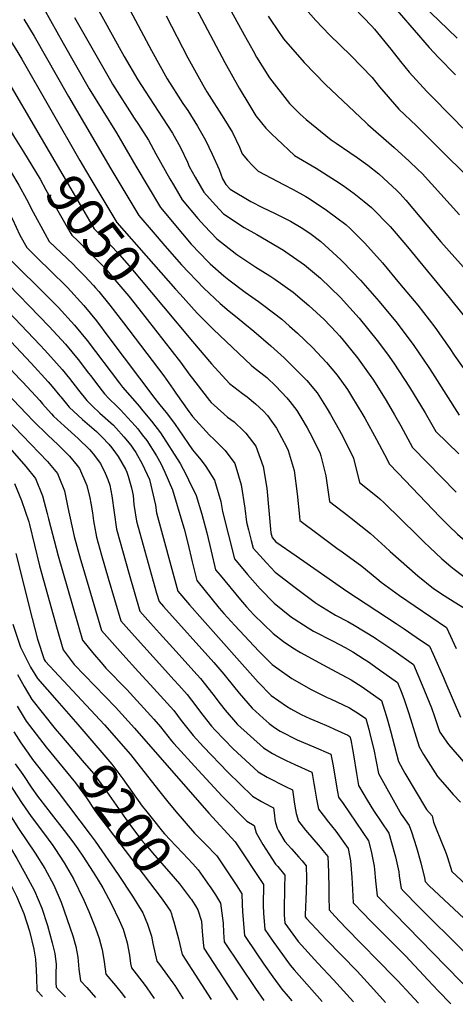
# Model space of a CAD drawing. Units: inches. Extents: x 2619520 to 2624782, y 1465459 to 1470931.
# Drawn here: x 2621009 to 2621332, y 1465603 to 1466331 of the extents above; entities that cross this region are included whole.
import ezdxf
from ezdxf.enums import TextEntityAlignment as Align

# ---------------------------------------------------------------- set-up
doc = ezdxf.new("R2010")
doc.units = ezdxf.units.IN
doc.header["$MEASUREMENT"] = 0
doc.layers.add('tile_2911_12_contour_10ft', color=20, linetype='Continuous')
doc.styles.add('Arial', font='arial.ttf')

msp = doc.modelspace()

# ---------------------------------------------------------------- linework, layer by layer
at = {"layer": 'tile_2911_12_contour_10ft'}
msp.add_line((2621298.16, 1465610.09, 9140), (2621304.31, 1465603.47, 9140), dxfattribs=at)
for points, elevation in [([(2621091.95, 1466569.69), (2621113.16, 1466520.17), (2621135.56, 1466496.21), (2621144.05, 1466487.24), (2621146.33, 1466484.88), (2621157.61, 1466473.75), (2621174.23, 1466460.19), (2621185.29, 1466451.92), (2621198.08, 1466441.83), (2621209.89, 1466431.94), (2621218.23, 1466424.46), (2621222.89, 1466419.89), (2621226.29, 1466416.2), (2621234.33, 1466407.92), (2621236.14, 1466406.14), (2621249.15, 1466394.17), (2621251.81, 1466391.74), (2621268.4, 1466378.46), (2621284.16, 1466365.46), (2621293.59, 1466356.83), (2621297.89, 1466352.6), (2621313.53, 1466336.43), (2621326.02, 1466324.25), (2621333.04, 1466317.59)], 8910), ([(2621082.64, 1466557.6), (2621102.31, 1466512.23), (2621108.34, 1466505.15), (2621126.51, 1466484.4), (2621131.48, 1466478.93), (2621142.52, 1466467.7), (2621145.13, 1466465.51), (2621159.07, 1466454.11), (2621189.3, 1466431.1), (2621192.99, 1466428.08), (2621197.51, 1466424.19), (2621206.18, 1466416.02), (2621215.41, 1466406.75), (2621230.01, 1466392.96), (2621252.91, 1466372.4), (2621261.25, 1466365.32), (2621272.97, 1466354.15), (2621275.51, 1466351.7), (2621281.36, 1466345.8), (2621290.05, 1466336.24), (2621312.12, 1466310.8), (2621319.18, 1466303.19), (2621331.63, 1466290.59)], 8920), ([(2620919.52, 1466437.22), (2620938.99, 1466403.62), (2620944.19, 1466395.01), (2620945.42, 1466393.07), (2620950.5, 1466385.16), (2620957.9, 1466376.5), (2620965.9, 1466366.06), (2620985.75, 1466339.79), (2620991.97, 1466331.22), (2620995.28, 1466326.58), (2621004.02, 1466313.52), (2621007.96, 1466307.11), (2621011.04, 1466301.95), (2621053.91, 1466227.01)], 9040), ([(2620906.03, 1466431.54), (2620909, 1466426.11), (2620925.29, 1466397.79), (2620937.49, 1466377.9), (2620941.26, 1466372.13), (2620944.12, 1466367.83), (2620957.13, 1466350.12), (2620975.85, 1466325.02), (2620984.42, 1466312.74), (2620993.97, 1466297.29), (2620997.84, 1466290.54), (2621025.23, 1466243.66)], 9050), ([(2620895.03, 1466421.83), (2620911.59, 1466391.97), (2620921.85, 1466374.7), (2620926.99, 1466366.07), (2620937.59, 1466350.06), (2620951.13, 1466331.25), (2620956.35, 1466324.24), (2620964.96, 1466311.96), (2620974.78, 1466296.52), (2620977.73, 1466291.55), (2621004.67, 1466245.45), (2621012.06, 1466233.5)], 9060), ([(2620874.77, 1466397.23), (2620884.18, 1466380.32), (2620891.42, 1466367.69), (2620898.56, 1466356.32), (2620911.63, 1466335.66), (2620948.53, 1466278.6), (2620987.35, 1466214.88), (2620993.34, 1466204.65), (2620998.73, 1466194.14), (2621003.95, 1466183.6), (2621009.52, 1466171.92), (2621014.55, 1466162.61), (2621019.72, 1466157.49), (2621023.24, 1466154.07), (2621031.69, 1466146.03), (2621044.79, 1466133.01), (2621056.91, 1466119.88), (2621066.26, 1466108.34), (2621075.4, 1466096.05), (2621109.23, 1466050.92), (2621112.04, 1466047.48), (2621116.31, 1466042.35)], 9080), ([(2620864.34, 1466384.57), (2620873.14, 1466369.92), (2620905.97, 1466317.53), (2620933.94, 1466274.67), (2620960.31, 1466231.28), (2620972.36, 1466210.77), (2620978.21, 1466200.5), (2620983.36, 1466189.94), (2620988.45, 1466179.36), (2620996.04, 1466162.77), (2620998.19, 1466158.28), (2621000.42, 1466155.79), (2621006.71, 1466149.45), (2621025.45, 1466130.98), (2621037.84, 1466118.42), (2621049.96, 1466105.31), (2621059.33, 1466093.8), (2621083.13, 1466062.29), (2621085.47, 1466059.3), (2621097.95, 1466044.91), (2621099.22, 1466043.38)], 9090), ([(2620854.38, 1466372.49), (2620889.26, 1466316.65), (2620919.63, 1466270.81), (2620940.06, 1466237.75), (2620951.99, 1466217.13), (2620958.96, 1466204.36), (2620963.26, 1466196.41), (2620965.38, 1466191.84), (2620977.88, 1466165.04), (2620982.64, 1466154.84), (2620990.7, 1466145.87), (2620993.66, 1466142.63), (2621031.06, 1466104.21), (2621043.18, 1466091.09), (2621052.62, 1466079.73), (2621060.27, 1466069.8), (2621061.86, 1466067.74), (2621066.17, 1466062.04), (2621072.14, 1466054.3), (2621075.31, 1466051), (2621081.39, 1466044.95), (2621081.96, 1466044.42)], 9100), ([(2621072.37, 1466373.66), (2621095.12, 1466330.61), (2621100.84, 1466319.57), (2621106.76, 1466308.57), (2621118.46, 1466287.51), (2621130.04, 1466269.34), (2621133.63, 1466264.01), (2621140.88, 1466252.52), (2621146.89, 1466242.01), (2621151.62, 1466231.83), (2621156.83, 1466220.4), (2621159.34, 1466213.45), (2621161.75, 1466209.27), (2621164.93, 1466205.85), (2621180.43, 1466196.62), (2621188.88, 1466192.34), (2621198.44, 1466187.85), (2621209.65, 1466182.23), (2621217.49, 1466177.61), (2621224.05, 1466173.23), (2621232.18, 1466167.19), (2621246.88, 1466153.64), (2621248.43, 1466152.08), (2621261.49, 1466138.62), (2621275.21, 1466122.82), (2621288.57, 1466106.72), (2621300.99, 1466090.12), (2621311.93, 1466073.92), (2621314.58, 1466069.74), (2621334.39, 1466038.55)], 8990), ([(2621223.5, 1466374.82), (2621269.9, 1466326.38), (2621271.8, 1466324.39), (2621283.8, 1466309.48), (2621291.12, 1466300.25), (2621297.49, 1466292.52), (2621310.54, 1466278.15), (2621312.44, 1466276.18), (2621329.69, 1466258.75), (2621337.09, 1466250.92)], 8930), ([(2621153.38, 1466360.25), (2621175.51, 1466320.08), (2621182.04, 1466308.27), (2621184.63, 1466303.62), (2621194.15, 1466288.26), (2621208.93, 1466269.32), (2621216.82, 1466261.36), (2621221.23, 1466257.45), (2621239.76, 1466242.28), (2621243.54, 1466239.85), (2621253.58, 1466233.02), (2621259.09, 1466229.27), (2621266.88, 1466223.54), (2621274.89, 1466217.22), (2621278.53, 1466214.02), (2621288.4, 1466204.88), (2621290.76, 1466202.4), (2621295.05, 1466197.72), (2621320.92, 1466166.92), (2621345.72, 1466139)], 8960), ([(2621062.59, 1466347.96), (2621086.71, 1466303.93), (2621096.82, 1466286.76), (2621102.06, 1466278.49), (2621115.1, 1466258.69), (2621122.44, 1466247.23), (2621128.23, 1466236.66), (2621133.41, 1466225.91), (2621134.75, 1466222.65), (2621139.2, 1466214.76), (2621145.65, 1466203.57), (2621154.23, 1466194.11), (2621160.11, 1466187.63), (2621175.36, 1466177.44), (2621184.88, 1466172.25), (2621204.38, 1466160.61), (2621206.29, 1466159.46), (2621220.04, 1466149.93), (2621231.88, 1466140.01), (2621246.57, 1466125.61), (2621260.38, 1466110.34), (2621273.82, 1466093.86), (2621281.37, 1466083.63), (2621286.08, 1466077.13), (2621297.64, 1466059.43), (2621309.22, 1466040.32), (2621317.17, 1466026.56), (2621334.2, 1466009.92)], 9000), ([(2620839.98, 1466340.84), (2620870.7, 1466292.3), (2620881, 1466277.15), (2620891.62, 1466262.1), (2620900.53, 1466249.03), (2620901.98, 1466246.78), (2620912.2, 1466230.24), (2620918.18, 1466219.94), (2620923.8, 1466209.54), (2620928.96, 1466199.23), (2620933.79, 1466189.1), (2620945.28, 1466162.08), (2620949.04, 1466153.56), (2620951.54, 1466147.96), (2620967.98, 1466130.1), (2620973.71, 1466123.88), (2620980.36, 1466116.69), (2621017.81, 1466077), (2621030.46, 1466063.22), (2621033.4, 1466059.72), (2621039.17, 1466052.82), (2621039.7, 1466052.17)], 9120), ([(2621139.66, 1466340.07), (2621161.03, 1466299.53), (2621171.65, 1466280.63), (2621179.6, 1466267.52), (2621184.05, 1466260.23), (2621188.2, 1466254.88), (2621191.5, 1466250.92), (2621195.85, 1466246.6), (2621199.46, 1466243.04), (2621212.73, 1466230.73), (2621228.57, 1466221.36), (2621243.06, 1466212.21), (2621248.55, 1466208.5), (2621256.87, 1466202.61), (2621264.12, 1466196.8), (2621269.53, 1466192.23), (2621283.27, 1466178.21), (2621294.93, 1466164.65), (2621326.99, 1466125.69), (2621348.14, 1466099.32)], 8970), ([(2621027.4, 1466339.17), (2621041.42, 1466313.91), (2621060.71, 1466280.23), (2621080.86, 1466247.64), (2621095.35, 1466222.94), (2621113.47, 1466192.17), (2621129.66, 1466172.92), (2621136.2, 1466165.22), (2621137.92, 1466163.35), (2621140.98, 1466160.18), (2621150.32, 1466150.63), (2621160.31, 1466141.82), (2621164.08, 1466138.8), (2621176.23, 1466129.57), (2621185.95, 1466122.76), (2621189.88, 1466119.81), (2621203.34, 1466109.58), (2621208.97, 1466104.54), (2621214.74, 1466099.33), (2621225.94, 1466088.62), (2621236.18, 1466077.65), (2621244.28, 1466068.11), (2621251.72, 1466057.48), (2621254.88, 1466052.59), (2621263.18, 1466038.96), (2621264.64, 1466036.34), (2621273.29, 1466020.67), (2621281.08, 1466005.77)], 9020), ([(2621049.8, 1466333.01), (2621076.41, 1466286.25), (2621077.98, 1466283.65), (2621094.12, 1466258.42), (2621097.35, 1466253.6), (2621104.55, 1466242.09), (2621110.05, 1466231.89), (2621120.5, 1466213.54), (2621123.09, 1466209.06), (2621129.56, 1466197.87), (2621141.24, 1466184.26), (2621146.11, 1466178.74), (2621155.18, 1466168.99), (2621170, 1466157.42), (2621183.93, 1466148.18), (2621194.43, 1466141.61), (2621197.97, 1466139.35), (2621211.66, 1466129.68), (2621219.93, 1466122.6), (2621223.19, 1466119.77), (2621234.49, 1466109.28), (2621243.74, 1466099.68), (2621245.92, 1466097.29), (2621247.61, 1466095.23), (2621259.12, 1466081.05), (2621267.94, 1466068.86), (2621270.98, 1466064.54), (2621280.53, 1466049.44), (2621286.5, 1466038.96), (2621291.24, 1466030.61), (2621299.96, 1466014.57), (2621332.13, 1465981.68)], 9010), ([(2621117.7, 1466334.02), (2621133.83, 1466302.96), (2621144.87, 1466283.09), (2621147.76, 1466277.93), (2621160.45, 1466258.14), (2621166.66, 1466247.69), (2621171.89, 1466236.95), (2621173.9, 1466232.06), (2621177.95, 1466227.41), (2621181.58, 1466223.39), (2621185.71, 1466219.18), (2621205.03, 1466209.05), (2621211.65, 1466205.53), (2621220.98, 1466200.49), (2621223.37, 1466199.01), (2621236.35, 1466190.42), (2621243.92, 1466184.75), (2621250.7, 1466179.6), (2621253.71, 1466176.67), (2621264.75, 1466165.8), (2621277.67, 1466151.23), (2621290.39, 1466136.06), (2621303.81, 1466120), (2621316.48, 1466103.63), (2621327.47, 1466088.01), (2621330.79, 1466083.04), (2621352.34, 1466052.43)], 8980), ([(2621193.17, 1466333.98), (2621195.02, 1466330.85), (2621204.56, 1466317.15), (2621219.8, 1466299.49), (2621235.62, 1466283.41), (2621265.58, 1466254.91), (2621266.78, 1466253.83), (2621286.28, 1466236.78), (2621297.33, 1466226.62), (2621303.91, 1466220.33), (2621307, 1466217.35), (2621334.72, 1466186.78)], 8950), ([(2621220.98, 1466339.13), (2621228.4, 1466330.7), (2621238.6, 1466320.08), (2621254.36, 1466304.81), (2621270.07, 1466288.59), (2621275.42, 1466281.66), (2621289.74, 1466265.02), (2621302.76, 1466252.73), (2621358.68, 1466197.22)], 8940), ([(2621012.47, 1466331.75), (2621019.98, 1466319.09), (2621045.43, 1466274.37), (2621076.78, 1466220.88), (2621097.37, 1466186.47), (2621108.05, 1466173.93), (2621116.71, 1466163.84), (2621129.08, 1466149.75), (2621145.51, 1466132.47), (2621157.69, 1466121.25), (2621164.36, 1466115.64), (2621170.09, 1466110.88), (2621175.92, 1466106.22), (2621182.53, 1466100.66), (2621195.19, 1466089.87), (2621204.86, 1466080.96), (2621213.45, 1466072.71), (2621221.75, 1466064.2), (2621229.35, 1466055.09), (2621236.83, 1466043.35), (2621239.36, 1466039.06), (2621245.63, 1466027.66)], 9030), ([(2620838.1, 1466318.05), (2620857.09, 1466287.62), (2620859.64, 1466283.69), (2620871.25, 1466266.62), (2620888.2, 1466242.22), (2620894.48, 1466232.52), (2620898.22, 1466226.48), (2620903.34, 1466217.75), (2620904.79, 1466215.18), (2620909.57, 1466206.22), (2620914.53, 1466196.11), (2620919.34, 1466185.97), (2620923.48, 1466175.57), (2620926.6, 1466166.31), (2620927.25, 1466164.37), (2620931.44, 1466154.76), (2620935.99, 1466144.51), (2620944, 1466135.54), (2620952.18, 1466126.6), (2620999.17, 1466076.42), (2621009.54, 1466065.32)], 9130), ([(2621025.23, 1466243.66), (2621047.12, 1466206.18), (2621064.46, 1466176.51), (2621073.03, 1466167.94), (2621077.63, 1466163.33), (2621081.37, 1466159.22), (2621090.26, 1466149.1), (2621115.75, 1466118.67)], 9050), ([(2621012.06, 1466233.5), (2621018.33, 1466223.36), (2621024.52, 1466213.18), (2621028.8, 1466205.25), (2621046.44, 1466174.28), (2621047.82, 1466171.88), (2621052.31, 1466167.5), (2621056.57, 1466163.36), (2621058.42, 1466161.59), (2621065.25, 1466154.82), (2621070.83, 1466149.07), (2621073.48, 1466146.08), (2621081.28, 1466137.1), (2621090.14, 1466126.62), (2621097.54, 1466117.41), (2621103.75, 1466109.42)], 9060), ([(2621053.91, 1466227.01), (2621055.56, 1466224.13), (2621061.98, 1466213.24), (2621081.09, 1466181.15), (2621124.7, 1466131.91), (2621128.05, 1466128.17)], 9040), ([(2621000.05, 1466223.15), (2621002.62, 1466219.06), (2621008.78, 1466208.87), (2621014.35, 1466198.42), (2621019.26, 1466188.75), (2621027.95, 1466173.05), (2621031.19, 1466167.24), (2621039.99, 1466158.74), (2621048.86, 1466150.25), (2621051.69, 1466147.47), (2621057.33, 1466141.65), (2621063.93, 1466134.6), (2621065.4, 1466132.9), (2621067.8, 1466130.08), (2621076.14, 1466120.02), (2621086.1, 1466106.96), (2621115.87, 1466067.72), (2621122.78, 1466057.93), (2621124.8, 1466054.97), (2621134.55, 1466041.25)], 9070), ([(2620987, 1466129.64), (2621024.27, 1466090.74), (2621027.92, 1466086.73), (2621036.67, 1466077.15), (2621040.66, 1466072.42), (2621046.26, 1466065.71), (2621052.96, 1466057.08), (2621059.04, 1466049.38), (2621063.06, 1466045.56)], 9110), ([(2621128.05, 1466128.17), (2621140.66, 1466114.12), (2621152.61, 1466102.07), (2621180.47, 1466075.72), (2621182.32, 1466074.23), (2621192.06, 1466066.42), (2621198.82, 1466059.95), (2621206.99, 1466051.34), (2621209.22, 1466048.6), (2621214.38, 1466042.04), (2621217.22, 1466037.2)], 9040), ([(2621115.75, 1466118.67), (2621137.08, 1466093.22), (2621151.35, 1466076.67), (2621164.53, 1466062.13), (2621174.15, 1466054.56), (2621177.57, 1466052.05), (2621183.88, 1466047.07), (2621189.57, 1466041.55), (2621192.32, 1466038.55), (2621192.53, 1466038.26)], 9050), ([(2621103.75, 1466109.42), (2621128.26, 1466077.89), (2621135.3, 1466068.2), (2621137.09, 1466065.62), (2621147.94, 1466051.71), (2621149.71, 1466049.51), (2621151.07, 1466047.96), (2621160.3, 1466039.69)], 9060), ([(2620979.46, 1466076.18), (2621019.32, 1466034.48), (2621030.49, 1466023.44), (2621037.45, 1466016.9), (2621042.93, 1466011.48), (2621046.15, 1466008.17), (2621051.89, 1466001.36), (2621053.71, 1465999.18), (2621058.99, 1465986.52), (2621061.22, 1465977.32), (2621062.08, 1465973.36), (2621063.23, 1465966.28), (2621063.94, 1465960.42), (2621064.33, 1465957.77), (2621066.07, 1465948.23), (2621069.78, 1465934.96), (2621074.75, 1465917.99), (2621084.1, 1465886.3), (2621092.02, 1465877.52), (2621117.22, 1465849.64), (2621123.39, 1465842.76), (2621126.97, 1465838.75), (2621133.14, 1465831.81), (2621136.37, 1465827.77), (2621144.92, 1465816.58), (2621151.33, 1465808.35), (2621153.83, 1465805.48), (2621167.22, 1465791.7), (2621185.65, 1465774.64), (2621192.33, 1465770.66), (2621205.93, 1465763.71), (2621211.19, 1465761.27), (2621211.91, 1465756.14), (2621212.35, 1465752.52), (2621212.81, 1465749.19), (2621213.84, 1465743.74), (2621215.56, 1465738.15), (2621220.87, 1465731.5), (2621231.63, 1465718.85), (2621233.62, 1465716.39), (2621237.18, 1465711.96), (2621237.77, 1465700.49), (2621238, 1465688.29), (2621237.97, 1465682.43), (2621238.15, 1465672.51), (2621242.44, 1465667.89), (2621250.68, 1465659.26), (2621286.32, 1465622.8), (2621288.97, 1465619.97), (2621298.16, 1465610.09)], 9140), ([(2621009.54, 1466065.32), (2621011.75, 1466062.96), (2621024.3, 1466049.41), (2621026.27, 1466047.07), (2621030.35, 1466042.35), (2621032.79, 1466039.54), (2621034.41, 1466037.97), (2621042.52, 1466030.36), (2621052.68, 1466021.35), (2621061.09, 1466013.11), (2621063.74, 1466010.02), (2621069.2, 1466002.77), (2621072.54, 1465995.68), (2621074.65, 1465990.87), (2621075.94, 1465986.79), (2621077.61, 1465979.01), (2621079.17, 1465966.58), (2621080.89, 1465954.22), (2621090.24, 1465920.87), (2621098.26, 1465893.46), (2621106.16, 1465884.66), (2621112.85, 1465877.24), (2621122.66, 1465866.41), (2621134, 1465853.8), (2621138.12, 1465849.2), (2621142.99, 1465843.73), (2621152.24, 1465832.18), (2621157.75, 1465824.92), (2621161.24, 1465820.33), (2621170.55, 1465809.62), (2621189.68, 1465792.31), (2621196.35, 1465788.26), (2621200.48, 1465786.04), (2621203.12, 1465784.67), (2621206.5, 1465783.07), (2621212.81, 1465780.14), (2621225.4, 1465774.46), (2621225.84, 1465771.98), (2621226.87, 1465766.12), (2621227.61, 1465761.74), (2621228.08, 1465758.86), (2621228.79, 1465754.49), (2621230.33, 1465746.97), (2621235.56, 1465740.27), (2621236.86, 1465738.7), (2621243.2, 1465730.74), (2621252.28, 1465717.79), (2621254.16, 1465708.82), (2621255.08, 1465696.46), (2621255.41, 1465687.58), (2621255.94, 1465677.75), (2621263.58, 1465669.8), (2621268.66, 1465664.56), (2621294.68, 1465638.5), (2621311.48, 1465620.58)], 9130), ([(2621039.7, 1466052.17), (2621045.95, 1466044.47), (2621055.81, 1466035.35), (2621064.46, 1466027.99), (2621066.18, 1466026.42), (2621070.32, 1466022.29), (2621075.35, 1466017.03), (2621077.52, 1466014.34), (2621082.08, 1466008), (2621087.58, 1465998.73), (2621088.56, 1465996.5), (2621089.49, 1465993.55), (2621092.06, 1465984.85), (2621093.18, 1465979.21), (2621093.9, 1465972.54), (2621095.76, 1465960.23), (2621110.61, 1465906.85), (2621112.42, 1465900.62), (2621115.74, 1465896.91), (2621152.88, 1465855.68), (2621160.29, 1465847.01), (2621162.36, 1465844.41), (2621171.63, 1465832.88), (2621181.31, 1465821.86), (2621189.41, 1465814.3), (2621193.79, 1465810.36), (2621197.88, 1465807.55), (2621202.01, 1465804.83), (2621214.63, 1465798.24), (2621226.86, 1465793.18), (2621239.6, 1465787.65), (2621240.94, 1465780.3), (2621244.38, 1465759.83), (2621245.11, 1465755.79), (2621248.58, 1465751.15), (2621267.32, 1465723.53), (2621269.23, 1465715.94), (2621271.61, 1465704.76), (2621271.8, 1465702.39), (2621272.63, 1465693.92), (2621273.72, 1465683), (2621286.52, 1465669.83), (2621324.57, 1465630.89)], 9120), ([(2621063.06, 1466045.56), (2621068.71, 1466040.19), (2621078.65, 1466031.1), (2621080.82, 1466028.93), (2621086.41, 1466022.66), (2621091.48, 1466016.29), (2621093.09, 1466014.16), (2621095.14, 1466010.86), (2621099.86, 1466002.49), (2621105.47, 1465990.88), (2621109.69, 1465971.96), (2621110.61, 1465966.23), (2621126.42, 1465908.33), (2621134.84, 1465898.19), (2621144.45, 1465887.36), (2621185.65, 1465841.06), (2621195.48, 1465831.19), (2621206.62, 1465823.35), (2621209.81, 1465821.21), (2621217.61, 1465817.06), (2621223.88, 1465814.09), (2621229.84, 1465811.6), (2621238.02, 1465808.23), (2621242.29, 1465806.27), (2621252.12, 1465801.73), (2621253.5, 1465800.85), (2621254.18, 1465798.21), (2621255.41, 1465791.37), (2621256.15, 1465787.25), (2621258.36, 1465773.51), (2621259.88, 1465764.61), (2621266.31, 1465753.56), (2621271.13, 1465745.95), (2621282.36, 1465729.27), (2621284.19, 1465723.09), (2621287.21, 1465711.76), (2621289.71, 1465700.55), (2621290.02, 1465697.78), (2621291.51, 1465688.24), (2621293.55, 1465686.12), (2621304.22, 1465675.05), (2621338.04, 1465641.49)], 9110), ([(2621081.96, 1466044.42), (2621083.91, 1466042.62), (2621089.46, 1466036.61), (2621094.75, 1466030.75), (2621096.76, 1466028.45), (2621100.04, 1466024.13), (2621103.28, 1466019.85), (2621110.47, 1466008.42), (2621113.66, 1466002.72), (2621116.75, 1465996.47), (2621122.46, 1465983.41), (2621130.05, 1465957.62), (2621130.92, 1465954.49), (2621133.74, 1465943.76), (2621137.01, 1465930), (2621140.35, 1465916.28), (2621156.91, 1465895.86), (2621158.63, 1465893.76), (2621160.24, 1465891.88), (2621168.45, 1465882.9), (2621186.34, 1465864.05), (2621196.17, 1465854.01), (2621199.58, 1465851.55), (2621210.61, 1465843.78), (2621225.01, 1465835.49), (2621236.8, 1465829.73), (2621239.2, 1465828.71), (2621253.29, 1465822.02), (2621260.72, 1465817.22), (2621265.29, 1465814.19), (2621267.76, 1465805.31), (2621268.43, 1465802.75), (2621271.27, 1465791.12), (2621272.94, 1465782.22), (2621274.65, 1465773.43), (2621290.52, 1465744.96), (2621291.61, 1465743.28), (2621292.75, 1465741.63), (2621297.39, 1465735.01), (2621299.05, 1465730.26), (2621302.75, 1465718.77), (2621306.13, 1465707.36), (2621308.84, 1465696.1), (2621309.29, 1465693.49), (2621312.31, 1465690.36), (2621348.85, 1465655.88)], 9100), ([(2621099.22, 1466043.38), (2621106.91, 1466034.13), (2621113.63, 1466025.64), (2621128, 1466002.76), (2621132.58, 1465994.41), (2621134.33, 1465990.85), (2621139.8, 1465979.17), (2621144.03, 1465965.27), (2621147.9, 1465951.42), (2621150.95, 1465937.95), (2621154.29, 1465924.23), (2621157.64, 1465920.15), (2621172.8, 1465901.85), (2621177.19, 1465896.7), (2621182.58, 1465890.95), (2621196.86, 1465876.95), (2621204.46, 1465871.2), (2621211.29, 1465866.36), (2621217, 1465863.05), (2621225.8, 1465858.2), (2621230.69, 1465855.66), (2621240.32, 1465850.46), (2621254.49, 1465842.78), (2621262.59, 1465837.44), (2621277.09, 1465827.53), (2621280.5, 1465816.4), (2621281.72, 1465812.25), (2621283.69, 1465805.03), (2621289.42, 1465782.25), (2621294.32, 1465773.68), (2621310.24, 1465746.79), (2621314.36, 1465742.12), (2621315.34, 1465737.4), (2621317.84, 1465731.31), (2621320.2, 1465725.77), (2621324.84, 1465714.18), (2621325.88, 1465711.21), (2621329.1, 1465700.84), (2621367.71, 1465664.85)], 9090), ([(2621116.31, 1466042.35), (2621117.99, 1466040.32), (2621124.45, 1466031.7), (2621127.09, 1466027.72), (2621137.12, 1466012.83), (2621139.69, 1466009.99), (2621143.54, 1466005.26), (2621147.15, 1466000.7), (2621153.54, 1465990.52), (2621158.04, 1465974.65), (2621159.37, 1465967.2), (2621168.22, 1465932.18), (2621177.92, 1465920.78), (2621187.3, 1465910.12), (2621197.54, 1465899.57), (2621210.5, 1465889.08), (2621212.26, 1465887.78), (2621222.65, 1465881.12), (2621226.69, 1465878.83), (2621241.2, 1465871.34), (2621250, 1465866.65), (2621255.68, 1465863.44), (2621264.25, 1465858.05), (2621267.37, 1465856.01), (2621274.57, 1465850.99), (2621288.88, 1465840.86), (2621292, 1465832.9), (2621293.61, 1465828.23), (2621297.18, 1465817.72), (2621304.75, 1465793.07), (2621308.11, 1465787.58), (2621318.44, 1465771.21), (2621325.55, 1465762.99), (2621329.99, 1465757.99), (2621335.4, 1465752.13)], 9080), ([(2621134.55, 1466041.25), (2621135.96, 1466039.27), (2621137.11, 1466037.73), (2621149.65, 1466023.74), (2621152.85, 1466020.87), (2621161.31, 1466012.41), (2621168.39, 1466002.8), (2621171.17, 1465993.73), (2621173.06, 1465987.07), (2621175.83, 1465969.76), (2621177.08, 1465959.42), (2621178.52, 1465953.68), (2621180.6, 1465945.8), (2621182.16, 1465940.13), (2621191.88, 1465929.2), (2621198.23, 1465922.34), (2621213.03, 1465911.05), (2621227.84, 1465900.08), (2621230.21, 1465898.38), (2621242.97, 1465890.71), (2621252.05, 1465885.81), (2621256.83, 1465883.25), (2621271.7, 1465874.1), (2621273.57, 1465872.85), (2621286.19, 1465864.43), (2621300.68, 1465854.2), (2621307.09, 1465838.83), (2621313.84, 1465822.11), (2621316.14, 1465815.61), (2621319.23, 1465806.83), (2621320.12, 1465804.09), (2621326.41, 1465794.94), (2621337.97, 1465781.76)], 9070), ([(2620999.05, 1466036.3), (2621029.86, 1466004.4), (2621037.39, 1465995.4), (2621038.36, 1465993.06), (2621042.51, 1465982.71), (2621045.05, 1465970.21), (2621049.74, 1465948.75), (2621051.55, 1465941.76), (2621054.39, 1465931.87), (2621056.1, 1465926.07), (2621069.94, 1465879.14), (2621085.69, 1465861.53), (2621097.13, 1465848.76), (2621108.67, 1465836.34), (2621113.57, 1465830.89), (2621118.44, 1465825.41), (2621123.29, 1465819.92), (2621128.91, 1465812.61), (2621137.65, 1465801.46), (2621145.23, 1465793.16), (2621163.28, 1465774.46), (2621181.56, 1465756.73), (2621188.24, 1465752.73), (2621195, 1465749.08), (2621196.99, 1465748.08), (2621197.75, 1465742.41), (2621198.09, 1465739.42), (2621198.64, 1465736.84), (2621199.71, 1465732.87), (2621200.75, 1465731.05), (2621205.56, 1465723.14), (2621210.31, 1465717.67), (2621215.94, 1465711.42), (2621218.19, 1465708.78), (2621221.33, 1465705.07), (2621221.39, 1465695.69), (2621221.17, 1465686.2), (2621220.57, 1465668.93), (2621220.57, 1465667.83), (2621220.62, 1465667.32), (2621221.43, 1465666.2), (2621235.95, 1465650.58), (2621258.85, 1465627.07), (2621271.39, 1465613.61), (2621279.85, 1465603.91)], 9150), ([(2621160.3, 1466039.69), (2621163.04, 1466037.23), (2621168.04, 1466033.57), (2621175.05, 1466026.87), (2621176.74, 1466025.21), (2621183.92, 1466015.63), (2621189.46, 1466000.62), (2621192.19, 1465984.5), (2621193.6, 1465968.02), (2621195.16, 1465951.48), (2621196.09, 1465948.07), (2621198.91, 1465944.98), (2621213.73, 1465934.38), (2621251.31, 1465908.33), (2621287.7, 1465884.46), (2621293.65, 1465880.44), (2621302.52, 1465874.37), (2621312.47, 1465867.54), (2621315.18, 1465861.61), (2621322.82, 1465844.44), (2621323.92, 1465841.88), (2621335.5, 1465815.1)], 9060), ([(2621192.53, 1466038.26), (2621195.65, 1466034.09), (2621199.28, 1466028.88), (2621206.72, 1466015.14), (2621207.83, 1466012.36), (2621212.42, 1465997.53), (2621214.69, 1465980.49), (2621216.28, 1465963.56), (2621216.46, 1465960.75), (2621230.13, 1465950.48), (2621243.91, 1465940.29), (2621247.96, 1465937.53), (2621262.47, 1465926.75), (2621273.51, 1465917.83), (2621276.83, 1465914.97), (2621290.18, 1465905.19), (2621325.04, 1465881.46), (2621332.08, 1465865.87)], 9050), ([(2621217.22, 1466037.2), (2621221.88, 1466029.23), (2621223.87, 1466025.56), (2621231.26, 1466011.06), (2621232.03, 1466008.61), (2621235.82, 1465993.63), (2621238.57, 1465974.7), (2621251.97, 1465964.27), (2621254.55, 1465962.31), (2621268.9, 1465950.92), (2621279.73, 1465941.18), (2621283.35, 1465937.76), (2621303.78, 1465919.76), (2621315.52, 1465910.43), (2621323.24, 1465905.22), (2621330.71, 1465900.5), (2621338.26, 1465895.88)], 9040), ([(2621245.63, 1466027.66), (2621247.08, 1466025.03), (2621248.5, 1466022.27), (2621256.28, 1466006.89), (2621260.68, 1465988.65), (2621274.04, 1465978.2), (2621275.78, 1465976.79), (2621279.02, 1465973.69), (2621303.67, 1465949.64), (2621308.53, 1465944.7), (2621312.62, 1465940.79), (2621321.61, 1465932.4), (2621328.28, 1465926.64), (2621330.73, 1465924.55), (2621336.79, 1465919.99), (2621343.69, 1465915.34), (2621350.5, 1465910.93)], 9030), ([(2620993.43, 1466023.68), (2621013.99, 1466000.72), (2621021.1, 1465991.62), (2621026.29, 1465978.95), (2621029.8, 1465965.88), (2621030.63, 1465961.9), (2621037.71, 1465934.41), (2621055.78, 1465871.98), (2621063.28, 1465862.98), (2621070.91, 1465854.05), (2621073.19, 1465851.47), (2621088.53, 1465835.69), (2621108.63, 1465813.56), (2621113.47, 1465808.04), (2621121.76, 1465797.52), (2621123.46, 1465795.58), (2621141.28, 1465775.86), (2621159.24, 1465756.74), (2621177.32, 1465738.13), (2621182.78, 1465734.89), (2621184.16, 1465729.56), (2621189.14, 1465720.94), (2621193.54, 1465713.85), (2621198.55, 1465706.4), (2621200.17, 1465704.57), (2621205.48, 1465698.18), (2621205.32, 1465688.71), (2621205.12, 1465682.13), (2621205.09, 1465679.2), (2621204.98, 1465668.89), (2621205.59, 1465662.7), (2621215.45, 1465649.08), (2621229.86, 1465633.15), (2621241.5, 1465620.75), (2621253.82, 1465607.2), (2621256.16, 1465604.33)], 9160), ([(2621281.08, 1466005.77), (2621282.75, 1466002.59), (2621289.16, 1465995.85)], 9020), ([(2621289.16, 1465995.85), (2621320.3, 1465963.14), (2621326.88, 1465956.75), (2621333.24, 1465950.62), (2621357.95, 1465929.38), (2621364.7, 1465924.71), (2621371.79, 1465911.96), (2621394.01, 1465878.81)], 9020), ([(2621005.46, 1465988), (2621010.78, 1465975.57), (2621016.12, 1465959.73), (2621016.69, 1465957.59), (2621024.12, 1465927.2), (2621037.03, 1465880.22), (2621038.54, 1465874.95), (2621041.63, 1465864.82), (2621049.75, 1465854.13), (2621080.11, 1465822.6), (2621094.28, 1465806.95), (2621149.25, 1465744.09), (2621168.79, 1465722.95), (2621189.63, 1465691.29), (2621189.55, 1465675.68), (2621189.68, 1465669.94), (2621190.57, 1465658.08), (2621196.2, 1465649.98), (2621209.35, 1465631.63), (2621212.45, 1465628.19), (2621232.98, 1465604.74)], 9170), ([(2621006.39, 1465936.16), (2621018.61, 1465888.19), (2621022.58, 1465872.92), (2621027.47, 1465857.67), (2621028.28, 1465856.56), (2621071.99, 1465809.48), (2621091.21, 1465787.46), (2621112.13, 1465761.16), (2621118.81, 1465752.54), (2621124.9, 1465745.29), (2621138.71, 1465729.37), (2621146.64, 1465721.31), (2621155.07, 1465712.55), (2621169.91, 1465690.34), (2621173.77, 1465684.4), (2621173.98, 1465676.75), (2621174.25, 1465670.99), (2621175.55, 1465653.46), (2621177.07, 1465651.21), (2621190.02, 1465632.29), (2621196.58, 1465623.03), (2621203.14, 1465613.88), (2621207.83, 1465608.47), (2621210.6, 1465605.14)], 9180), ([(2621004.33, 1465883.98), (2621010.05, 1465866.96), (2621017.35, 1465852.11), (2621022.43, 1465843.72), (2621036.87, 1465827.52), (2621052.27, 1465809.65)], 9190), ([(2621007.76, 1465846.76), (2621012.74, 1465837.89), (2621018.37, 1465828.11), (2621035.6, 1465806.53), (2621040.28, 1465801.06)], 9200), ([(2621007.54, 1465823.33), (2621012.69, 1465814.55), (2621014.21, 1465812.09), (2621026.56, 1465796.02), (2621029.03, 1465792.99)], 9210), ([(2621052.27, 1465809.65), (2621077.52, 1465780.35), (2621085.72, 1465769.44), (2621100.01, 1465749.34), (2621102.31, 1465746.4), (2621107.27, 1465740.19), (2621115.05, 1465730.53), (2621116.51, 1465728.76), (2621124.75, 1465719.86), (2621129.91, 1465714.56), (2621137.36, 1465706.57), (2621141.34, 1465702.15), (2621149.92, 1465689.87)], 9190), ([(2620942.71, 1465803.85), (2620943.91, 1465801.46), (2620947.61, 1465793.26), (2620948.53, 1465791.41), (2620954.52, 1465779.51), (2620957.03, 1465774.54), (2620966.74, 1465757.3), (2620977.89, 1465737.96), (2620994.69, 1465706.71), (2621000.84, 1465695.09), (2621006.89, 1465682.53), (2621012.37, 1465669.79), (2621016.71, 1465656.72), (2621019.86, 1465643.48), (2621020.94, 1465635.9), (2621021.55, 1465627.87), (2621021.84, 1465622.3), (2621022.08, 1465612.71), (2621026.15, 1465608.42)], 9270), ([(2621005.03, 1465804.16), (2621010.09, 1465796.2), (2621015.68, 1465788.37), (2621018.95, 1465783.87), (2621029.91, 1465769.67), (2621037.71, 1465759.68), (2621061.44, 1465728.33), (2621065.12, 1465723.34), (2621082.27, 1465698.66), (2621092.9, 1465682.73), (2621100.53, 1465670.4), (2621103.84, 1465661.83), (2621106.75, 1465652.92), (2621107.91, 1465647.55), (2621110.74, 1465634.61), (2621112.72, 1465631.97), (2621122.75, 1465618.49), (2621124, 1465616.57), (2621130.39, 1465606.57)], 9220), ([(2621040.28, 1465801.06), (2621055.67, 1465783.05), (2621063.96, 1465773.31), (2621072.03, 1465762.33), (2621087.59, 1465740.07), (2621092.05, 1465734.01), (2621099.8, 1465723.94), (2621103.81, 1465719.13), (2621109.09, 1465712.9), (2621119.76, 1465700.94), (2621127.62, 1465691.76), (2621135.71, 1465681.02), (2621136.33, 1465680.12)], 9200), ([(2620973.42, 1465793.9), (2620977.48, 1465786.12), (2620987.62, 1465767.42), (2620997.94, 1465749.43), (2620998.76, 1465748.12), (2621008.42, 1465732.75), (2621020.75, 1465714.37), (2621027.88, 1465703.04), (2621034.68, 1465690.69), (2621040.15, 1465678.31), (2621048.67, 1465653.21), (2621050.95, 1465645.47), (2621052.32, 1465637.41), (2621053.04, 1465628.71), (2621054.4, 1465619.88), (2621058.99, 1465615.16), (2621065.36, 1465607.73)], 9250), ([(2620982.34, 1465799.47), (2620984.71, 1465795.14), (2620991.58, 1465782.69), (2621002.05, 1465765.25), (2621007.47, 1465756.77), (2621011.12, 1465751.12), (2621017.77, 1465741.66), (2621026.98, 1465729.42), (2621033.78, 1465720.23), (2621035.4, 1465717.87), (2621042.34, 1465707.29), (2621049.25, 1465695.37), (2621056.78, 1465679.71), (2621060.56, 1465671.22), (2621065.36, 1465658.85), (2621068.22, 1465651.3), (2621070.07, 1465644.02), (2621070.54, 1465641.72), (2621071.84, 1465634.11), (2621073.18, 1465624.79), (2621080.32, 1465616.42), (2621085.28, 1465610.09), (2621087.26, 1465607.34)], 9240), ([(2620963.54, 1465787.72), (2620972.94, 1465769.64), (2620982.55, 1465752.43), (2620992.93, 1465734.31), (2621007.22, 1465710.39), (2621013.71, 1465698.87), (2621020.42, 1465686.5), (2621025.85, 1465673.75), (2621030.02, 1465660.9), (2621033.3, 1465648.02), (2621035.29, 1465640.18), (2621036.33, 1465632.01), (2621036.18, 1465625.31), (2621036.15, 1465618.55), (2621036.34, 1465615.33), (2621038.68, 1465612.82), (2621043.18, 1465608.12)], 9260), ([(2621029.03, 1465792.99), (2621050.68, 1465766.41), (2621058.67, 1465755.39), (2621064.98, 1465746.1), (2621067.39, 1465742.64), (2621074.18, 1465733.83), (2621113.89, 1465681.36), (2621116.4, 1465677.89), (2621120.88, 1465671.46), (2621121.53, 1465669.5)], 9210), ([(2621006.06, 1465780.69), (2621011.58, 1465772.59), (2621018.45, 1465762.54), (2621022.65, 1465756.54), (2621024.31, 1465754.31), (2621032.56, 1465743.54), (2621042.25, 1465731.34), (2621048.75, 1465722.86), (2621052.34, 1465717.76), (2621056.01, 1465712.35), (2621063.69, 1465700.48), (2621067.5, 1465694.57), (2621070.87, 1465688.69), (2621077.15, 1465676.82), (2621082.92, 1465664.78), (2621085.9, 1465658.25), (2621087.23, 1465654.09), (2621088.75, 1465648.21), (2621090.47, 1465638.99), (2621091.43, 1465632.73), (2621091.96, 1465629.7), (2621101.51, 1465617.42), (2621103.44, 1465614.85), (2621108.74, 1465606.95)], 9230), ([(2621149.92, 1465689.87), (2621150.24, 1465689.42), (2621154.31, 1465683.56), (2621157.92, 1465677.51), (2621159.96, 1465662.72), (2621160.2, 1465655.77), (2621160.53, 1465648.84), (2621183.7, 1465614.23), (2621189.89, 1465605.51)], 9190), ([(2621136.33, 1465680.12), (2621137.12, 1465678.98), (2621139.47, 1465675.43), (2621141.11, 1465672.52), (2621143.71, 1465664.18), (2621144.4, 1465656.56), (2621144.97, 1465648.29), (2621145.5, 1465644.22), (2621170.58, 1465605.85)], 9200), ([(2621121.53, 1465669.5), (2621121.93, 1465668.27), (2621123.38, 1465663.75), (2621126.72, 1465651.05), (2621129.52, 1465639.53), (2621150.89, 1465606.2)], 9210), ([(2621324.57, 1465630.89), (2621336.32, 1465618.86), (2621338.23, 1465616.91), (2621353.22, 1465602.6)], 9120), ([(2621311.48, 1465620.58), (2621318.87, 1465612.68), (2621328.22, 1465603.05)], 9130)]:
    msp.add_lwpolyline(points, dxfattribs=dict(at, elevation=elevation))

# ---------------------------------------------------------------- texts
at = {"color": 18, "style": 'Arial'}
for s, rotation, p in [('9050', -52.34607, (2621064.46, 1466176.51)), ('9200', -54.35409, (2621087.58, 1465740.07))]:
    msp.add_text(s, height=28.8, rotation=rotation, dxfattribs=at).set_placement(p, align=Align.MIDDLE_CENTER)

doc.saveas('drawing.dxf')
